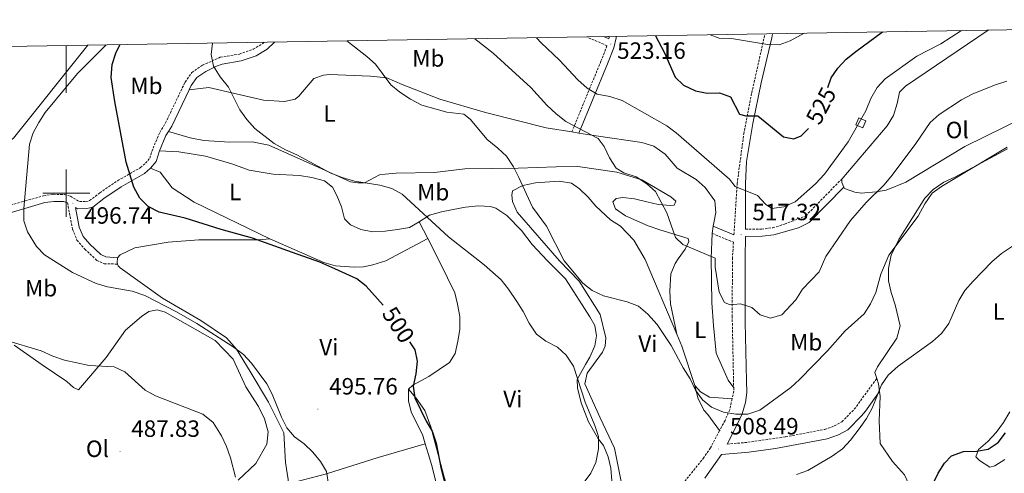
# Model space of a CAD drawing. Units: metres. Extents: x 613774 to 618278, y 4705835 to 4708879.
# Drawn here: x 614980 to 615398, y 4708381 to 4708574 of the extents above; entities that cross this region are included whole.
import ezdxf
from ezdxf.enums import TextEntityAlignment as Align

# ---------------------------------------------------------------- set-up
doc = ezdxf.new("R2010")
doc.units = ezdxf.units.M
doc.header["$MEASUREMENT"] = 0
doc.linetypes.add('TRAZOSX2', pattern=[1.5, 1, -0.5])
for name, color, linetype, lineweight in [('Carátula', 7, 'Continuous', 5), ('Level 15', 1, 'Continuous', 0), ('Level 21', 19, 'Continuous', 0), ('Level 36', 19, 'Continuous', 40), ('Level 37', 92, 'Continuous', 0), ('Level 4', 36, 'Continuous', 30), ('Level 41', 39, 'Continuous', 0), ('Level 5', 36, 'Continuous', 0), ('Level 52', 1, 'Continuous', 13), ('Level 61', 19, 'Continuous', 0), ('Level 63', 7, 'Continuous', 0), ('Level 7', 1, 'Continuous', 0)]:
    doc.layers.add(name, color=color, linetype=linetype, lineweight=lineweight)
doc.styles.add('Arial', font='ARIAL.TTF', dxfattribs={"height": 0.2})

# ---------------------------------------------------------------- blocks, each defined once
blk = doc.blocks.new('5PATER')
at = {"layer": 'Carátula', "linetype": 'Continuous', "lineweight": 5}
h = blk.add_hatch(color=250, dxfattribs=at)
edge = h.paths.add_edge_path()
edge.add_ellipse((0, 0), major_axis=(-1.33, -1.34), ratio=0.999422, start_angle=0, end_angle=360)

msp = doc.modelspace()

# ---------------------------------------------------------------- linework, layer by layer
at = {"layer": 'Level 15', "color": 1, "linetype": 'Continuous', "lineweight": 0}
msp.add_polyline3d([(615336.66, 4708532.01, 522.04), (615339.57, 4708530.77, 522.33), (615338.29, 4708527.74, 521.9), (615335.37, 4708528.97, 521.61), (615336.66, 4708532.01, 522.04)], dxfattribs=at)
at = {"layer": 'Level 21', "color": 19, "linetype": 'TRAZOSX2', "lineweight": 0}
for points in [[(615214.72, 4708526, 515.04), (615227.09, 4708555.99, 522.03), (615229.68, 4708562.63, 523.17), (615220.98, 4708566.37, 522.07)], [(615230.42, 4708565.58, 523.11), (615230.55, 4708566.09, 523.31), (615230.48, 4708566.53, 523.31)], [(615283.58, 4708482.29, 516.54), (615284.93, 4708503.88, 519.83), (615287.76, 4708525.13, 523.31), (615291.17, 4708542.59, 525.92), (615296.75, 4708567.64, 529.94)], [(614969.17, 4708492.67, 493.45), (614981.09, 4708496.26, 494.46), (614990.31, 4708498.91, 495.77), (614994.47, 4708499.51, 496.2), (614999.19, 4708499.39, 496.64), (615001.74, 4708498.69, 496.64), (615005.57, 4708496.38, 496.93), (615008.29, 4708496.41, 497.22), (615009.92, 4708496.8, 497.51), (615014.23, 4708500.11, 498.09), (615021.79, 4708505.29, 498.82), (615031.51, 4708510.84, 500.27), (615033.67, 4708512.68, 500.7), (615035.45, 4708514.88, 501.28), (615036.85, 4708519.07, 501.72), (615039.67, 4708525.81, 502.3), (615042.16, 4708529.83, 503.02), (615050.47, 4708547.17, 504.18), (615053.31, 4708551.26, 504.54), (615057.82, 4708554.33, 504.62), (615065.4, 4708557.69, 505.2), (615073.54, 4708559.05, 506.07), (615079.32, 4708561.12, 506.8), (615083.46, 4708563.53, 507.23), (615084, 4708564.08, 507.3)], [(615288.47, 4708484.63, 517.33), (615295.36, 4708484.71, 518.34), (615300.07, 4708485.31, 518.63), (615305.12, 4708486.83, 518.63), (615314.14, 4708490.38, 518.12), (615329.36, 4708505.98, 517.11)], [(615000.55, 4708495.91, 496.64), (615002.62, 4708484.69, 496.64), (615004.55, 4708480, 496.64), (615007.85, 4708476.24, 496.49), (615012.99, 4708471.39, 496.35), (615016.09, 4708469.98, 496.35), (615021.79, 4708469.87, 496.35)], [(615274.38, 4708482.89, 515.81), (615283.38, 4708479.12, 516.63), (615282.96, 4708472.48, 515.77), (615282.85, 4708447.76, 514.11), (615283.49, 4708417.29, 511.13)], [(615280.65, 4708393.37, 508.42), (615289.51, 4708394.15, 508.15), (615305.53, 4708396.46, 507.33), (615322.18, 4708399.64, 506.52), (615326.23, 4708401.09, 506.17), (615329.43, 4708402.86, 505.82), (615334.71, 4708408.19, 505.69), (615344.23, 4708421.26, 505)], [(615283.49, 4708417.29, 511.13), (615283.52, 4708415.85, 510.99), (615282.79, 4708412.55, 510.58)], [(615282.79, 4708412.55, 510.58), (615281.8, 4708408.01, 510.01), (615279.8, 4708403.46, 509.48), (615277.49, 4708399.1, 509.11)], [(615277.49, 4708399.1, 509.11), (615273.64, 4708391.81, 508.5), (615270.85, 4708387.69, 508.31), (615260.95, 4708375.39, 507.84), (615257.88, 4708373.36, 507.26), (615253.89, 4708371.68, 507.14), (615240.54, 4708367.8, 506.48)]]:
    msp.add_polyline3d(points, dxfattribs=at)
at = {"layer": 'Level 21', "color": 19, "linetype": 'Continuous', "lineweight": 0}
for points in [[(615217.76, 4708525.52, 515.04), (615229.88, 4708554.87, 522.03), (615232.55, 4708561.72, 523.17), (615233.6, 4708565.94, 523.31), (615233.54, 4708566.58, 523.31)], [(615228.29, 4708566.49, 522.84), (615230.42, 4708565.58, 523.11)], [(615288.47, 4708484.63, 517.33), (615288.54, 4708503.97, 519.83), (615288.92, 4708513.42, 521.38), (615291.62, 4708529.51, 524.05), (615295.15, 4708546.8, 526.68), (615299.69, 4708566.02, 529.78), (615300.01, 4708567.69, 530.04)], [(615088.38, 4708564.15, 507.56), (615085.32, 4708561.14, 507.23), (615080.59, 4708558.39, 506.8), (615074.3, 4708556.14, 506.07), (615066.27, 4708554.79, 505.2), (615063.78, 4708553.89, 504.95), (615059.29, 4708551.69, 504.62), (615055.46, 4708549.09, 504.54), (615053.07, 4708545.65, 504.18), (615052.2, 4708543.83, 504.06)], [(615052.2, 4708543.83, 504.06), (615044.8, 4708528.39, 503.02), (615043.43, 4708526.19, 502.62)], [(615043.43, 4708526.19, 502.62), (615042.35, 4708524.44, 502.3), (615039.66, 4708518.01, 501.72)], [(615039.66, 4708518.01, 501.72), (615038.12, 4708513.41, 501.28), (615035.82, 4708510.58, 500.7)], [(615035.82, 4708510.58, 500.7), (615033.24, 4708508.38, 500.27), (615023.38, 4708502.74, 498.82), (615015.99, 4708497.69, 498.09), (615011.23, 4708494.02, 497.51), (615008.66, 4708493.42, 497.22), (615004.76, 4708493.37, 496.93), (615003.98, 4708493.84, 496.64), (615005.51, 4708485.55, 496.64), (615007.13, 4708481.6, 496.64), (615010, 4708478.33, 496.49), (615014.69, 4708473.92, 496.35), (615016.77, 4708472.97, 496.35), (615021.77, 4708472.54, 496.35)], [(615280.65, 4708393.37, 508.42), (615284.72, 4708401.08, 509.48), (615287.02, 4708406.3, 510.01), (615288.5, 4708411.1, 510.54), (615289, 4708415.32, 510.99), (615288.97, 4708420.29, 511.51), (615288.32, 4708445.17, 513.93), (615288.42, 4708472.57, 515.77), (615288.46, 4708481.63, 517.32), (615295.57, 4708481.72, 518.34), (615300.52, 4708482.33, 518.63), (615311.07, 4708485.31, 518.39), (615315.5, 4708487.5, 518.14), (615330.24, 4708502.59, 517.11)], [(614967.59, 4708489.07, 493.2), (614986.69, 4708494.78, 495.12), (614990.94, 4708495.97, 495.77), (614994.65, 4708496.5, 496.2), (614998.75, 4708496.4, 496.64), (615000.55, 4708495.91, 496.64)], [(615283.58, 4708482.29, 516.54), (615274.83, 4708485.95, 515.81)], [(615271.2, 4708378.9, 508.12), (615278.34, 4708389, 508.5), (615289.98, 4708390.02, 508.15), (615301.26, 4708391.58, 507.57), (615323.25, 4708395.62, 506.52), (615327.95, 4708397.29, 506.17), (615331.96, 4708399.52, 505.82), (615337.76, 4708405.36, 505.69), (615339.53, 4708407.43, 505.58), (615345.41, 4708415.75, 505)]]:
    msp.add_polyline3d(points, dxfattribs=at)
at = {"layer": 'Level 36', "color": 92, "linetype": 'Continuous', "lineweight": 0}
for points in [[(615329.36, 4708505.98, 517.11), (615348.67, 4708528.53, 517.4), (615351.33, 4708532.91, 517.69), (615352.91, 4708538.01, 517.98), (615353.93, 4708542.92, 518.13), (615356.44, 4708545.49, 518.13), (615391.64, 4708569.22, 518.55)], [(615404.93, 4708569.45, 518.12), (615404.95, 4708568.39, 517.98), (615402.71, 4708558.57, 516.68), (615402.59, 4708553.49, 515.22), (615404.28, 4708548.61, 514.21), (615407.03, 4708545.92, 514.06), (615412.14, 4708543.45, 513.92), (615421.21, 4708543.74, 513.92), (615424.49, 4708541.97, 513.92), (615422.88, 4708540.68, 513.92), (615406.66, 4708532.13, 512.76), (615381.6, 4708519.86, 513.19), (615356.58, 4708504.68, 513.77), (615348.27, 4708501.32, 515.37), (615343.93, 4708500.54, 516.38), (615337.59, 4708499.92, 516.53), (615334.87, 4708500.43, 516.53), (615330.49, 4708502.01, 516.96), (615330.24, 4708502.59, 516.96)], [(615009.21, 4708562.83, 494.69), (614977.65, 4708523.34, 492.35), (614973.33, 4708520.2, 492.21), (614970.53, 4708519.33, 492.12)], [(615214.72, 4708526, 514.18), (615203.83, 4708527.73, 512.76), (615178, 4708534.3, 510.3), (615158.7, 4708539.87, 510.44), (615142.67, 4708546.21, 509.86), (615136.1, 4708549.03, 509.28), (615129.21, 4708549.67, 508.85), (615111.79, 4708550.36, 507.54), (615109.25, 4708550.15, 507.4), (615105.1, 4708548.65, 507.11), (615098.84, 4708541.14, 506.53), (615097.23, 4708539.85, 506.38), (615092.7, 4708538.89, 506.09), (615083.81, 4708539.5, 505.08), (615060.53, 4708544.84, 504.21), (615052.2, 4708543.83, 504.06)], [(615043.43, 4708526.19, 502.62), (615052.68, 4708523.44, 503.04), (615058.49, 4708522.42, 503.91), (615069.39, 4708521.65, 503.91), (615079, 4708521.76, 504.34), (615086.09, 4708520.4, 504.78), (615108.51, 4708510.33, 505.36), (615120.73, 4708504.86, 505.21), (615123.82, 4708504.35, 505.07), (615126.72, 4708504.39, 505.21), (615133.03, 4708507.73, 505.65), (615135.38, 4708508.12, 506.08), (615140.09, 4708508.54, 506.52), (615156.41, 4708508.74, 507.1), (615169.27, 4708510.35, 507.53), (615191.93, 4708510.63, 510.87), (615208.07, 4708511.19, 512.32), (615217.32, 4708511.3, 513.63), (615233.85, 4708508.96, 514.93), (615244.41, 4708505.65, 515.37), (615256.83, 4708498.36, 516.24), (615258.84, 4708496.57, 516.24), (615258.14, 4708494.93, 516.24), (615256.69, 4708494.73, 516.09), (615251.43, 4708495.21, 515.22), (615246.52, 4708496.24, 513.77), (615241.42, 4708497.63, 513.19), (615236.34, 4708498.11, 512.76), (615233.62, 4708497.72, 512.76), (615232.19, 4708496.25, 512.76), (615233.31, 4708493.36, 512.76), (615237.52, 4708490.33, 512.9), (615247.18, 4708486.09, 513.34), (615252.1, 4708484.34, 513.48), (615264.12, 4708480.68, 514.64), (615264.49, 4708479.41, 514.64), (615262.9, 4708476.13, 514.64), (615259.87, 4708472.1, 513.77), (615258.61, 4708470.09, 513.54), (615256.83, 4708465.7, 512.84), (615256.36, 4708458.41, 512.61), (615256.59, 4708452.95, 512.26), (615259.35, 4708440.04, 510.52)], [(615217.76, 4708525.52, 514.57), (615214.72, 4708526, 514.18)], [(615274.83, 4708485.95, 516.01), (615275.05, 4708487.43, 516.1), (615275.9, 4708491.79, 516.97), (615275.48, 4708496.68, 517.26), (615271.42, 4708502.44, 517.7), (615267.57, 4708505.84, 517.7), (615259.53, 4708510.63, 517.26), (615254.38, 4708516.56, 517.26), (615249.62, 4708519.95, 517.26), (615244.53, 4708521.51, 517.12), (615225.09, 4708524.36, 515.52), (615217.76, 4708525.52, 514.57)], [(615039.66, 4708518.01, 501.72), (615047.83, 4708517.57, 501.86), (615059.09, 4708515.71, 501.86), (615070.38, 4708512.4, 501.86), (615077.66, 4708509.77, 501.86), (615087.84, 4708508.08, 502.01), (615099.09, 4708507.49, 502.3), (615104.36, 4708506.65, 502.3), (615109.64, 4708505.27, 502.3), (615113.12, 4708502.59, 502.3), (615114.97, 4708498.98, 502.15), (615116.85, 4708494.11, 502.01), (615118.18, 4708489.05, 501.57), (615120.75, 4708486.54, 501.43), (615125.12, 4708484.6, 501.57), (615130.21, 4708483.57, 501.57), (615135.47, 4708483.82, 501.86), (615140.72, 4708484.61, 502.3), (615145.79, 4708485.39, 502.3), (615149.93, 4708487.8, 504.18)], [(615344.23, 4708421.26, 505.32), (615343.43, 4708423.86, 505.57), (615344.5, 4708426.24, 505.57), (615352.76, 4708438.34, 506.5), (615354.17, 4708443.63, 507.08), (615352.08, 4708452.54, 507.55), (615350.39, 4708457.8, 508.37), (615349.25, 4708462.71, 508.6), (615349.2, 4708467.99, 508.6), (615350.41, 4708473.59, 508.72), (615353.6, 4708480.34, 510.02), (615364.63, 4708497.89, 510.02), (615368.21, 4708501.56, 510.02), (615372.71, 4708504.7, 510.02), (615377.39, 4708506.75, 510.02), (615399.74, 4708518.81, 510.02)], [(615035.82, 4708510.58, 500.7), (615039.83, 4708508.85, 501.16), (615044.99, 4708502.21, 501.16), (615054.31, 4708496.15, 501.16), (615086.42, 4708480.59, 500.44)], [(615259.35, 4708440.04, 510.52), (615245.85, 4708471.87, 511.33), (615241.07, 4708480.03, 511.73), (615235.37, 4708485.95, 511), (615231.17, 4708488.61, 511.44), (615224.93, 4708494.52, 512.02), (615221.62, 4708498.29, 511.87), (615217.95, 4708501.87, 511.58), (615214.65, 4708504.19, 511.58), (615209.39, 4708505.03, 510.28), (615199.24, 4708504.37, 509.84), (615193.99, 4708503.21, 509.26), (615189.49, 4708500.98, 508.83), (615189.26, 4708499.14, 509.49), (615189.48, 4708496.42, 509.49), (615191.53, 4708491.91, 509.49), (615209.55, 4708471.28, 509.63), (615217.83, 4708462.61, 509.52), (615226.71, 4708448.49, 508.82), (615229.17, 4708438.5, 508.35), (615228.84, 4708435.03, 507.88), (615227.77, 4708432.47, 507.19), (615221.3, 4708423.49, 506.95), (615220.25, 4708418.93, 506.72), (615226.76, 4708404.6, 506.37), (615232.89, 4708391.73, 506.72), (615236.14, 4708375.37, 506.84)], [(615330.24, 4708502.59, 516.96), (615329.37, 4708504.53, 516.96), (615329.36, 4708505.98, 517.11)], [(615149.93, 4708487.8, 504.18), (615154.25, 4708490.58, 504.18), (615159.31, 4708492.09, 504.47), (615164.37, 4708493.06, 505.2), (615169.62, 4708494.03, 505.49), (615175.05, 4708494.64, 506.65), (615180.13, 4708494.34, 507.08), (615182.5, 4708493.64, 507.08), (615187.07, 4708490.43, 506.94), (615193.32, 4708484.16, 506.94), (615197.92, 4708478.23, 506.94), (615204.46, 4708471.19, 506.95), (615211.99, 4708463.61, 506.84), (615222.35, 4708447.5, 506.72), (615224.57, 4708443.7, 506.49), (615225.15, 4708439.33, 506.49), (615224.46, 4708435.14, 506.37), (615222.32, 4708430.38, 506.14), (615220.53, 4708427.27, 506.02), (615216.95, 4708420.86, 505.09), (615217.17, 4708417.22, 504.62), (615218.68, 4708410.86, 504.16), (615221.86, 4708402.88, 504.16), (615226.11, 4708395.45, 504.39), (615228.14, 4708392.74, 504.74), (615230.19, 4708388.02, 505.32), (615231.33, 4708383.12, 505.44), (615231.75, 4708377.84, 505.67)], [(615153.51, 4708480.77, 503.37), (615149.93, 4708487.8, 504.18)], [(615283.49, 4708417.29, 511.13), (615281.09, 4708420.54, 511.25), (615276.06, 4708431.97, 511.71), (615274.86, 4708443.8, 512.64), (615274.22, 4708453.44, 513.69), (615273.86, 4708472.33, 514.74), (615274.38, 4708482.89, 515.81)], [(615274.38, 4708482.89, 515.81), (615274.83, 4708485.95, 516.01)], [(615086.42, 4708480.59, 500.44), (615081.89, 4708480.17, 499.13), (615056.32, 4708480.22, 497.54), (615043.27, 4708479.15, 497.54), (615029.16, 4708476.8, 497.54), (615022.85, 4708473.83, 496.81), (615021.77, 4708472.54, 496.52)], [(615086.42, 4708480.59, 500.44), (615109.39, 4708470.53, 500.44), (615114.31, 4708469.14, 500.44), (615122.29, 4708468.51, 500.73), (615126.28, 4708468.74, 500.73), (615130.26, 4708469.51, 501.46), (615135.68, 4708471.21, 501.89), (615153.51, 4708480.77, 502.18)], [(615145.42, 4708416.73, 499.38), (615147.23, 4708418.39, 499.85), (615153.93, 4708422.09, 500.31), (615162.8, 4708428, 501.13), (615165.13, 4708431.85, 501.24), (615166.35, 4708437.14, 501.59), (615167.22, 4708442.07, 501.59), (615167.17, 4708447.53, 501.71), (615166.21, 4708452.8, 501.94), (615165.07, 4708457.71, 502.06), (615158.75, 4708470.44, 502.18), (615153.51, 4708480.77, 503.37)], [(615021.77, 4708472.54, 496.52), (615021.62, 4708470.55, 496.38), (615021.79, 4708469.87, 496.38)], [(615021.79, 4708469.87, 496.38), (615022, 4708469.1, 496.38), (615022.91, 4708468.2, 496.23), (615040.88, 4708455.44, 496.23), (615057.18, 4708445.95, 496.23), (615067.99, 4708438.58, 495.65), (615072.23, 4708433.7, 495.07), (615078.15, 4708424.29, 494.72), (615085.92, 4708411.25, 494.83), (615092.42, 4708398.2, 494.6), (615093.08, 4708385.64, 494.37), (615094.24, 4708378.36, 494.02), (615094.26, 4708376.54, 493.67)], [(614977.9, 4708435.48, 489.22), (614989.82, 4708427.03, 488.4), (615000.27, 4708420.03, 487.7), (615003.02, 4708417.5, 487.82), (615005.22, 4708416.43, 487.94), (615016.93, 4708430.2, 490.62), (615025.19, 4708441.75, 492.13), (615031.88, 4708447.64, 493.41), (615035.13, 4708449.68, 493.41), (615038.59, 4708450.44, 493.41), (615042.06, 4708449.38, 493.3), (615063.3, 4708437.38, 492.48), (615070.84, 4708429.44, 492.13), (615076.23, 4708417.65, 491.9), (615081.59, 4708409.32, 491.9), (615084.19, 4708404.07, 491.9), (615085.7, 4708398.62, 491.9), (615085.2, 4708393.33, 491.78), (615080.55, 4708385.09, 490.97), (615072.96, 4708378.1, 490.5)], [(615266.93, 4708418.3, 509.81), (615261.49, 4708435.01, 510.39), (615259.35, 4708440.04, 510.52)], [(615345.41, 4708415.75, 504.54), (615344.93, 4708418.96, 505.1), (615344.23, 4708421.26, 505.32)], [(615152.47, 4708393.5, 497.86), (615151.25, 4708397.48, 497.86), (615146.61, 4708406.72, 498.8), (615145.29, 4708411.63, 498.8), (615145.42, 4708416.73, 499.38)], [(615184.81, 4708352.92, 502.28), (615182.99, 4708352.43, 502.18), (615177.9, 4708352.38, 501.59), (615173.15, 4708353.97, 501.59), (615168.75, 4708356.85, 501.13), (615166.53, 4708360.47, 501.01), (615164.66, 4708365.73, 501.01), (615160.33, 4708379.9, 500.54), (615154.86, 4708400.79, 500.31), (615152.24, 4708407.68, 500.43), (615148.55, 4708412.93, 499.84), (615145.42, 4708416.73, 500.08)], [(615277.49, 4708399.1, 509.11), (615272.51, 4708405.97, 509.34), (615270.85, 4708407.78, 509.46), (615268.25, 4708413.03, 509.46), (615266.93, 4708418.3, 509.81)], [(615266.93, 4708418.3, 509.81), (615269.32, 4708415.59, 509.93), (615273.17, 4708413.26, 510.39), (615282.79, 4708412.55, 510.58)], [(615365.09, 4708347.76, 498.11), (615361.79, 4708350.1, 498.46), (615358.47, 4708354.07, 498.69), (615355.88, 4708358.42, 498.81), (615355.67, 4708362.06, 498.92), (615356.17, 4708367.16, 499.39), (615358.31, 4708371.92, 499.86), (615358.08, 4708376.11, 500.44), (615356.04, 4708380.27, 500.79), (615350.89, 4708386.05, 501.37), (615345.72, 4708393.65, 502.89), (615345.26, 4708403.3, 503.59), (615345.71, 4708413.69, 504.17), (615345.41, 4708415.75, 504.54)], [(615400.77, 4708407.1, 500.79), (615398.08, 4708402.53, 500.79), (615395.03, 4708398.31, 500.67), (615391.42, 4708394.45, 500.56), (615387.45, 4708391.13, 499.16), (615386.38, 4708388.03, 498.11), (615387.85, 4708386.4, 497.76), (615392.25, 4708383.53, 497.06), (615394.43, 4708384.1, 496.83), (615398.59, 4708386.87, 496.83)], [(615152.47, 4708393.5, 497.86), (615132.49, 4708387.66, 496.23), (615110.52, 4708380.72, 494.95), (615094.26, 4708376.54, 493.67)], [(615158.21, 4708323.65, 498.82), (615156.27, 4708328.87, 498.45), (615155.49, 4708334.14, 498.33), (615155.44, 4708339.24, 498.33), (615156.49, 4708344.17, 498.33), (615158.26, 4708348.92, 498.45), (615160.41, 4708353.49, 498.56), (615160.9, 4708358.96, 498.56), (615158.98, 4708369.32, 498.56), (615155.38, 4708383.68, 498.21), (615153.88, 4708388.95, 497.86), (615152.47, 4708393.5, 497.86)]]:
    msp.add_polyline3d(points, dxfattribs=at)
at = {"layer": 'Level 4', "color": 36, "linetype": 'Continuous', "lineweight": 30}
for points in [[(615250.32, 4708566.86, 525), (615254.12, 4708559.59, 525), (615258.64, 4708549.3, 525), (615262.21, 4708545.81, 525), (615267.33, 4708543.47, 525), (615272.23, 4708542.49, 525), (615277.44, 4708542.55, 525), (615282.19, 4708540.9, 525), (615286.02, 4708533.59, 525), (615288.7, 4708532.88, 525), (615288.84, 4708532.88, 525), (615293.7, 4708532.82, 525), (615304.71, 4708523.87, 525), (615306.06, 4708523.6, 525), (615309.03, 4708523.03, 525), (615312.13, 4708524.4, 525), (615315.28, 4708527.46, 525)], [(615323.45, 4708544.86, 525), (615324.9, 4708548.92, 525), (615327.67, 4708553.09, 525), (615331.3, 4708556.86, 525), (615335.36, 4708560.2, 525), (615346.63, 4708568.47, 525)], [(615134.6, 4708452.47, 500), (615127.35, 4708460.54, 500), (615123.37, 4708463.57, 500), (615114.02, 4708467.83, 500), (615107.73, 4708470.7, 500), (615096.13, 4708474.8, 500), (615079.08, 4708480.82, 500), (615065.74, 4708484.52, 500), (615050.46, 4708489.39, 500), (615039.43, 4708491.93, 500), (615034.72, 4708494.25, 500), (615031.23, 4708497.83, 500), (615028.76, 4708502.59, 500), (615025.5, 4708513.22, 500), (615020.58, 4708538.87, 500), (615019.05, 4708549.17, 500), (615019.5, 4708554.6, 500), (615021.07, 4708559.52, 500), (615022.8, 4708563.05, 500)], [(615145.76, 4708436.83, 500), (615147.98, 4708433.43, 500), (615149.07, 4708428.55, 500), (615148.54, 4708423.3, 500), (615147.4, 4708418.06, 500), (615148.05, 4708413.09, 500), (615152.91, 4708403.18, 500), (615155.48, 4708398.86, 500), (615157.06, 4708393.73, 500), (615159.11, 4708383.47, 500), (615164.39, 4708362.41, 500)], [(615365.67, 4708371.59, 500), (615370.38, 4708381.07, 500), (615372.97, 4708385.35, 500), (615376.01, 4708388.44, 500), (615381.09, 4708390.24, 500), (615386.63, 4708390.45, 500), (615391.62, 4708391.22, 500), (615395.77, 4708394.02, 500), (615398.93, 4708398.13, 500)]]:
    msp.add_polyline3d(points, dxfattribs=at)
at = {"layer": 'Level 5', "color": 36, "linetype": 'Continuous', "lineweight": 0}
for points in [[(615380.28, 4708569.03, 520), (615371.42, 4708563.38, 520), (615361.3, 4708558.22, 520), (615347.83, 4708548.54, 520), (615344.47, 4708544.84, 520), (615341.78, 4708540.13, 520), (615339.67, 4708534.93, 520), (615332.05, 4708521.75, 520), (615322.04, 4708508.08, 520), (615318.3, 4708503.89, 520), (615309.54, 4708496.37, 520), (615304.74, 4708494.16, 520), (615299.75, 4708493.51, 520), (615297, 4708495.33, 520), (615293.55, 4708498.98, 520), (615284.13, 4708502.83, 520), (615281.64, 4708505.99, 520), (615259.04, 4708525.62, 520), (615255.05, 4708528.63, 520), (615236.07, 4708539.31, 520), (615230.92, 4708541.03, 520), (615225.49, 4708542, 520), (615221.21, 4708544.58, 520), (615217.34, 4708548.18, 520), (615209.49, 4708556.51, 520), (615201.7, 4708563.81, 520), (615199.73, 4708566.01, 520)], [(615313.4, 4708567.91, 530), (615307.49, 4708564.68, 530), (615302.79, 4708562.96, 530), (615297.85, 4708563.08, 530), (615282.49, 4708565.69, 530), (615277.25, 4708565.87, 530), (615273.53, 4708567.25, 530)], [(615112.17, 4708370.94, 495), (615110.57, 4708381.78, 495), (615107.95, 4708386.05, 495), (615104.71, 4708389.96, 495), (615101.03, 4708393.56, 495), (615096.87, 4708396.49, 495), (615093.68, 4708400.34, 495), (615091.46, 4708404.84, 495), (615087.5, 4708414.61, 495), (615085.2, 4708419.06, 495), (615078.63, 4708427.74, 495), (615075.32, 4708431.49, 495), (615070.92, 4708434.66, 495), (615055.46, 4708444.6, 495), (615046.81, 4708449.58, 495), (615033.42, 4708456.45, 495), (615028.01, 4708458.29, 495), (615017.45, 4708460.13, 495), (615012.68, 4708461.64, 495), (615002.58, 4708466.35, 495), (614990.76, 4708473.79, 495), (614987.32, 4708477.39, 495), (614983.51, 4708483.5, 495), (614981.98, 4708488.27, 495), (614982.01, 4708493.54, 495), (614984.39, 4708520.81, 495), (614985.97, 4708525.58, 495), (614988.29, 4708530.04, 495), (614991.04, 4708534.19, 495), (615004.82, 4708550.77, 495), (615016.95, 4708562.96, 495)], [(615062.14, 4708563.71, 505), (615061.52, 4708558.83, 505), (615062.55, 4708553.93, 505), (615065.35, 4708549.43, 505), (615068.85, 4708544.97, 505), (615073.75, 4708535.37, 505), (615076.64, 4708531.29, 505), (615080.12, 4708527.4, 505), (615088.28, 4708521.04, 505), (615093.14, 4708518.42, 505), (615097.92, 4708516.25, 505), (615112.35, 4708508.55, 505), (615117.21, 4708506.61, 505), (615122.43, 4708505.04, 505), (615133.17, 4708503.4, 505), (615138.29, 4708501.92, 505), (615142.7, 4708499.57, 505), (615162.31, 4708481.38, 505), (615177.53, 4708469.61, 505), (615184.73, 4708463.12, 505), (615187.86, 4708459.23, 505), (615191.37, 4708454.01, 505), (615194.04, 4708449.66, 505), (615196.56, 4708444.73, 505), (615199.66, 4708440.1, 505), (615203.63, 4708437.05, 505), (615208.6, 4708434.5, 505), (615212.34, 4708431.19, 505), (615215.38, 4708426.51, 505), (615220.36, 4708411.19, 505), (615224.51, 4708401.29, 505), (615226.11, 4708396.55, 505), (615226.13, 4708391.34, 505), (615224.95, 4708385.55, 505), (615222.81, 4708381.03, 505), (615216.19, 4708372.07, 505)], [(615399.61, 4708519.48, 510), (615371.81, 4708502.87, 510), (615367.77, 4708499.93, 510), (615364.62, 4708495.51, 510), (615361.79, 4708490.2, 510), (615349.41, 4708473.58, 510), (615345.99, 4708465.53, 510), (615343.88, 4708457.79, 510), (615341.59, 4708452.96, 510), (615338.9, 4708448.74, 510), (615330.88, 4708441.46, 510), (615323.28, 4708432.97, 510), (615311.45, 4708420.77, 510), (615307.76, 4708417.39, 510), (615294.52, 4708407.79, 510), (615289.44, 4708406.13, 510), (615284.44, 4708406.07, 510), (615279.09, 4708406.91, 510), (615274.11, 4708409.05, 510), (615270.2, 4708412.16, 510), (615267.31, 4708416.34, 510), (615264.99, 4708421.05, 510), (615262.01, 4708425.84, 510), (615256.96, 4708435.26, 510), (615250.91, 4708444.23, 510), (615247.08, 4708448.57, 510), (615243.11, 4708452.03, 510), (615238.29, 4708453.88, 510), (615228.21, 4708456.4, 510), (615223.38, 4708458.69, 510), (615219.46, 4708461.8, 510), (615211.45, 4708471.31, 510), (615203.97, 4708486.01, 510), (615198.07, 4708494.03, 510), (615192.26, 4708506.7, 510), (615189.97, 4708511.14, 510), (615187.01, 4708515.69, 510), (615183.36, 4708519.11, 510), (615178.74, 4708522.73, 510), (615171.55, 4708531.37, 510), (615168.85, 4708533.56, 510), (615161.63, 4708534.44, 510), (615150.97, 4708537.43, 510), (615146.26, 4708539.9, 510), (615141.74, 4708542.89, 510), (615137.79, 4708545.97, 510), (615131.37, 4708554.77, 510), (615127.62, 4708558.09, 510), (615119.19, 4708564.67, 510)], [(615173.59, 4708565.58, 515), (615181.3, 4708559.41, 515), (615197.31, 4708544.9, 515), (615204.05, 4708537.37, 515), (615208.07, 4708533.67, 515), (615212.12, 4708530.45, 515), (615225.87, 4708523.27, 515), (615228.44, 4708519.81, 515), (615230.73, 4708515.01, 515), (615233.53, 4708510.66, 515), (615236.89, 4708508.69, 515), (615242.12, 4708506.9, 515), (615246.61, 4708503.98, 515), (615250.34, 4708500.65, 515), (615255.12, 4708491.68, 515), (615258.77, 4708481.1, 515), (615261.86, 4708478.17, 515), (615275.55, 4708472.36, 515), (615275.59, 4708468.57, 515), (615277.29, 4708457.95, 515), (615279.59, 4708453.52, 515), (615282, 4708452.61, 515), (615286.37, 4708452.94, 515), (615291.13, 4708451.42, 515), (615294.72, 4708448.36, 515), (615299.1, 4708446.94, 515), (615303.9, 4708448.3, 515), (615309.87, 4708454.64, 515), (615312.71, 4708459.18, 515), (615319.83, 4708466.52, 515), (615322.6, 4708473.14, 515), (615333.03, 4708488.42, 515), (615339.71, 4708496.01, 515), (615347.36, 4708503.51, 515), (615350.81, 4708507.68, 515), (615360.86, 4708521.14, 515), (615366.99, 4708530.06, 515), (615370.71, 4708533.4, 515), (615380.25, 4708539.67, 515), (615385.05, 4708542.24, 515), (615394.73, 4708546.07, 515), (615399.54, 4708547.54, 515)], [(615310.22, 4708380.53, 505), (615314.94, 4708382.2, 505), (615325.3, 4708388.25, 505), (615329.65, 4708391.35, 505), (615333.03, 4708395.03, 505), (615336.85, 4708399.87, 505), (615339.87, 4708404.27, 505), (615342.24, 4708408.67, 505), (615346.29, 4708418.61, 505), (615349.16, 4708422.7, 505), (615353.3, 4708426.52, 505), (615367.97, 4708437.03, 505), (615371.73, 4708440.41, 505), (615374.89, 4708444.67, 505), (615379.17, 4708454.32, 505), (615381.71, 4708458.63, 505), (615385.17, 4708462.64, 505), (615393.15, 4708470.85, 505), (615397.19, 4708474.36, 505), (615406.11, 4708480.34, 505)], [(614974.16, 4708437.53, 490), (614989.35, 4708433.01, 490), (614994.33, 4708430.73, 490), (614999.29, 4708429.03, 490), (615009.66, 4708426.79, 490), (615020.32, 4708426.17, 490), (615024.84, 4708424.03, 490), (615033.45, 4708416.25, 490), (615037.9, 4708413.95, 490), (615057.94, 4708406.13, 490), (615062.34, 4708402.52, 490), (615065.97, 4708396.89, 490), (615068.12, 4708392.38, 490), (615069.77, 4708387.59, 490), (615071.88, 4708379.3, 490)]]:
    msp.add_polyline3d(points, dxfattribs=at)
at = {"layer": 'Level 52', "color": 1, "linetype": 'Continuous', "lineweight": 0}
msp.add_polyline3d([(615336.66, 4708532.01, 522.04), (615339.57, 4708530.77, 522.33), (615338.29, 4708527.74, 521.9), (615335.37, 4708528.97, 521.61), (615336.66, 4708532.01, 522.04)], close=True, dxfattribs=at)
at = {"layer": 'Level 61', "color": 19, "linetype": 'Continuous', "lineweight": 0}
msp.add_lwpolyline([(614690.2, 4706243.57), (614652.13, 4708556.86), (618074.63, 4708614.1), (618113.84, 4706300.8), (614690.2, 4706243.57)], close=True, dxfattribs=at)
at = {"layer": 'Level 63', "linetype": 'Continuous', "lineweight": 0}
for points in [[(615000, 4708562.67), (615000, 4708542.67)], [(615000, 4708490), (615000, 4708510)], [(614990, 4708500), (615010, 4708500)]]:
    msp.add_lwpolyline(points, dxfattribs=at)

# ---------------------------------------------------------------- block references
at = {"layer": 'Level 7', "color": 19, "linetype": 'Continuous', "lineweight": 0, "xscale": 0.09999983015004542, "yscale": 0.09999983015004542}
for p in [(615231.33, 4708563.28, 523.17), (615002.83, 4708495.72, 496.74), (615286.65, 4708482.3, 517.32), (615106.88, 4708408.25, 495.77), (615022.84, 4708390.27, 487.84), (615277.12, 4708391.32, 508.5)]:
    msp.add_blockref('5PATER', p, dxfattribs=at)

# ---------------------------------------------------------------- texts
at = {"layer": 'Level 37', "color": 92, "linetype": 'Continuous', "lineweight": 0, "style": 'Arial'}
for s, p in [('Mb', (615153.76, 4708557.23, 512.2)), ('Mb', (615034.04, 4708545.57, 501.72)), ('L', (615111.8, 4708533.79, 506.52)), ('Ol', (615378.44, 4708526.82, 514.19)), ('L', (615071.73, 4708500.5, 501.4)), ('Mb', (615155.87, 4708500.42, 505.7)), ('Mb', (614989.31, 4708459.62, 492.98)), ('L', (615396.04, 4708449.72, 502.92)), ('L', (615269.31, 4708441.93, 511.68)), ('Mb', (615314.29, 4708436.65, 512.08)), ('Vi', (615111.5, 4708434.59, 497.3)), ('Vi', (615247.04, 4708436.05, 509.02)), ('Vi', (615189.66, 4708412.57, 502.44)), ('Ol', (615013.23, 4708391.41, 487.21))]:
    msp.add_text(s, height=7, dxfattribs=at).set_placement(p, align=Align.MIDDLE_CENTER)
at = {"layer": 'Level 41', "color": 19, "linetype": 'Continuous', "lineweight": 0, "style": 'Arial'}
for s, p in [('523.16', (615233.97, 4708554.85, 523.17)), ('517.32', (615291.42, 4708486.3, 517.32)), ('496.74', (615007.6, 4708484.84, 496.74)), ('495.76', (615111.65, 4708412.25, 495.77)), ('487.83', (615027.61, 4708394.27, 487.84)), ('508.49', (615281.9, 4708395.32, 508.5))]:
    msp.add_text(s, height=7, dxfattribs=at).set_placement(p, align=Align.BOTTOM_LEFT)
at = {"layer": 'Level 41', "color": 39, "linetype": 'Continuous', "lineweight": 0, "style": 'Arial'}
for s, rotation, p in [('525', 62.2405, (615320.59, 4708537.15, 525)), ('500', -56.9959, (615141.07, 4708444.06, 500))]:
    msp.add_text(s, height=7, rotation=rotation, dxfattribs=at).set_placement(p, align=Align.MIDDLE_CENTER)

doc.saveas('drawing.dxf')
